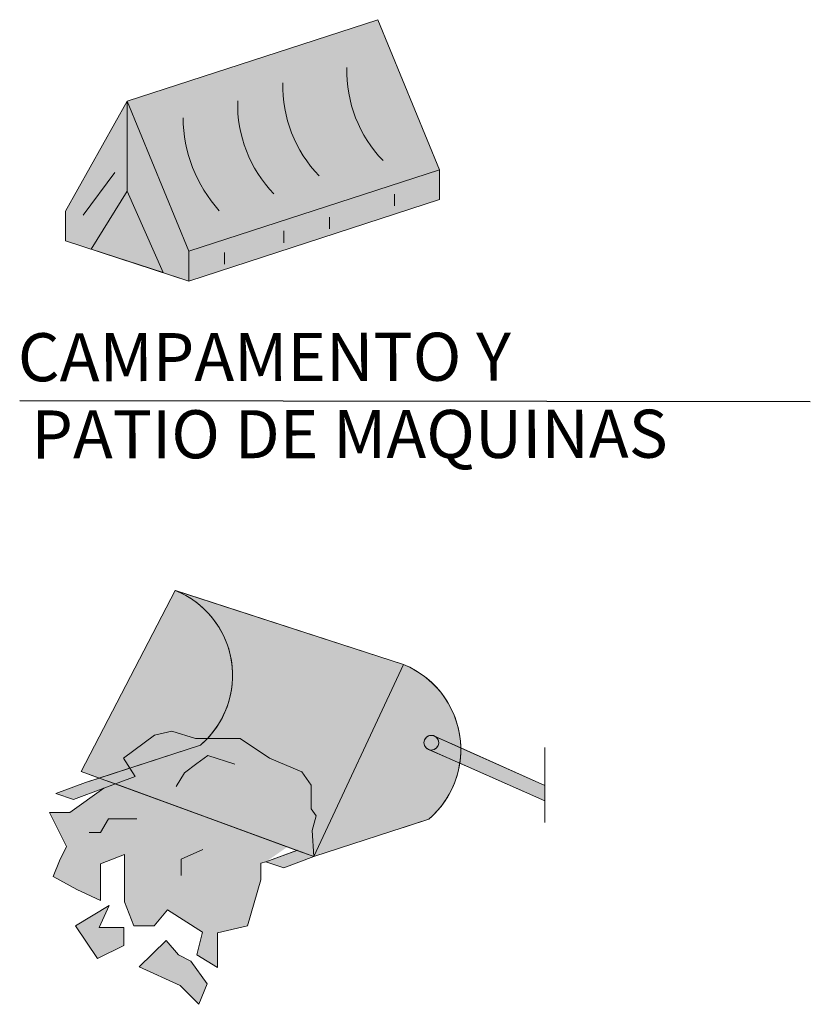
# Model space of a CAD drawing. Units: inches. Extents: x 570000 to 815565, y 8470778 to 8595027.
# Drawn here: x 694387 to 695076, y 8503854 to 8504711 of the extents above; entities that cross this region are included whole.
import ezdxf

# ---------------------------------------------------------------- set-up
doc = ezdxf.new("R2010")
doc.units = ezdxf.units.IN
doc.header["$MEASUREMENT"] = 0
doc.layers.get('0').update_dxf_attribs({"lineweight": 18})
doc.layers.add('CANTERAS', color=7, linetype='Continuous')
doc.layers.add('FOTOS', color=7, linetype='Continuous')
doc.styles.get("Standard").update_dxf_attribs({"font": 'romans.shx', "height": 20})
pattern_1 = [(50, (429909.556, 5213708.858), (2.7749534513, -0.2427769696), [0.2901618045, -3.191779849]), (355, (429909.556, 5213708.858), (-0.5368044978, 2.9100990242), [0.2321294436, -2.5534238793]), (100.4514, (429909.7873, 5213708.8378), (2.2381510146, 2.6673202879), [0.2465995806, -2.712595472]), (46.1842, (429909.556, 5213709.6318), (4.1289678462, -0.640363945), [0.4352427067, -4.7876697736]), (96.6356, (429909.9, 5213709.5784), (3.6160455627, 3.7686906557), [0.3698993825, -4.068892558]), (351.1842, (429909.556, 5213709.6318), (3.616042621, 3.76869348), [0.3481941654, -3.830135819]), (21, (429909.943, 5213709.4383), (2.3093283645, -1.557661651), [0.2901618045, -3.191779849]), (326, (429909.943, 5213709.4383), (0.9413442102, 2.805477941), [0.2321294436, -2.5534238793]), (71.4514, (429910.1354, 5213709.3085), (3.2506735208, 1.2478137456), [0.2465995806, -2.712595472]), (37.5, (429909.556, 5213708.858), (0.0470443408, 1.28790775095), [0, -2.5224732868, 0, -2.59211211985, 0, -2.5630959394]), (7.5, (429909.556, 5213708.858), (1.01776975577, 1.52590952027), [0, -1.4778907907, 0, -2.4644409259, 0, -0.976878075]), (327.5, (429908.6933, 5213708.858), (2.06526508455, -0.08726083042), [0, -0.9672060149, 0, -3.0176827664, 0, -4.00423290155]), (317.5, (429908.3064, 5213708.858), (2.2562446831, 0.3872885641), [0, -1.2573678193, 0, -2.0040508628, 0, -2.8435856837])]

msp = doc.modelspace()

# ---------------------------------------------------------------- hatches: boundary and pattern name
h = msp.add_hatch(color=256)
h.set_gradient(color1=(246, 226, 9), color2=(255, 255, 153), tint=1)
h.paths.add_polyline_path([(694699.14, 8504711.48), (694481.01, 8504640.61), (694534.79, 8504509.91), (694752.91, 8504580.79)])
h.paths.add_polyline_path([(694481.01, 8504640.61), (694427.25, 8504544.86), (694427.25, 8504518.93), (694449.77, 8504511.61), (694481.01, 8504562.32)])
h.paths.add_polyline_path([(694481.01, 8504640.61), (694481.01, 8504562.32), (694512.25, 8504491.31), (694534.79, 8504483.98), (694534.79, 8504509.91)])
h.paths.add_polyline_path([(694752.91, 8504554.86), (694752.91, 8504580.79), (694534.79, 8504509.91), (694534.79, 8504483.98)])
h.paths.add_polyline_path([(694481.01, 8504562.32), (694449.77, 8504511.61), (694481.01, 8504501.46), (694512.25, 8504491.31)])
h = msp.add_hatch(color=256)
h.set_gradient(color1=(173, 199, 56), color2=(255, 255, 153), tint=1)
h.paths.add_polyline_path([(694699.14, 8504711.48), (694481.01, 8504640.61), (694534.79, 8504509.91), (694752.91, 8504580.79)])
h.paths.add_polyline_path([(694481.01, 8504640.61), (694427.25, 8504544.86), (694427.25, 8504518.93), (694449.77, 8504511.61), (694481.01, 8504562.32)])
h.paths.add_polyline_path([(694481.01, 8504640.61), (694481.01, 8504562.32), (694512.25, 8504491.31), (694534.79, 8504483.98), (694534.79, 8504509.91)])
h.paths.add_polyline_path([(694752.91, 8504554.86), (694752.91, 8504580.79), (694534.79, 8504509.91), (694534.79, 8504483.98)])
h = msp.add_hatch(color=256)
h.set_gradient(color1=(246, 226, 9), color2=(255, 255, 122), tint=1)
h.paths.add_polyline_path([(694770.59, 8504064.11), (694743.96, 8504075.88, -0.329248), (694739.43, 8504082.01, -0.590096), (694749.26, 8504087.43), (694771.46, 8504077.51, 0.300526), (694721.54, 8504150.08), (694643.58, 8503982.89), (694743.62, 8504015.39, 0.17988)])
h.paths.add_polyline_path([(694721.54, 8504150.08), (694523.14, 8504214.52, -0.527211), (694550.9, 8504085.64), (694579.34, 8504085.64), (694604.96, 8504068.57), (694633.1, 8504056.52), (694641.14, 8504044.97), (694641.14, 8504024.39), (694645.5, 8504018.4), (694642.08, 8504005.71), (694643.58, 8503982.89)])
h.paths.add_polyline_path([(694523.14, 8504214.52), (694522.84, 8504214.62), (694441.02, 8504057.02), (694456.7, 8504051.28), (694483.25, 8504059.91), (694477.83, 8504068.57), (694504.97, 8504088.65), (694520.04, 8504092.17), (694540.64, 8504085.64), (694550.9, 8504085.64, 0.527211)])
h.paths.add_polyline_path([(694460.62, 8504042.34), (694470.79, 8504046.13), (694456.7, 8504051.28), (694444.89, 8504047.45), (694418.92, 8504037.8), (694434.42, 8504032.58)])
h.paths.add_polyline_path([(694643.58, 8503982.89), (694628.87, 8503988.27), (694601.88, 8503978.35), (694617.38, 8503973.14)])
h.paths.add_polyline_path([(694771.46, 8504077.51, -0.042108), (694770.59, 8504064.11), (694844.74, 8504031.33), (694844.74, 8504044.78)])
h.paths.add_polyline_path([(694487.88, 8504052.5), (694483.25, 8504059.91), (694456.7, 8504051.28), (694470.79, 8504046.13)])
h = msp.add_hatch()
h.set_pattern_fill('AR-CONC', color=55, scale=0.386882, style=0)
h.set_pattern_definition(pattern_1)
h.paths.add_polyline_path([(694544.93, 8504079.95, 0.025831), (694550.9, 8504085.64), (694540.64, 8504085.64), (694520.04, 8504092.17), (694504.97, 8504088.65), (694477.83, 8504068.57), (694483.25, 8504059.91)])
h.paths.add_polyline_path([(694470.79, 8504046.13), (694460.62, 8504042.34), (694431.1, 8504021.37), (694413.51, 8504021.37), (694428.09, 8503991.75), (694422.06, 8503979.2), (694416.53, 8503965.64), (694437.13, 8503954.1), (694457.73, 8503944.56), (694457.73, 8503976.69), (694478.84, 8503984.72), (694478.84, 8503959.12), (694478.84, 8503943.55), (694486.88, 8503922.47), (694504.46, 8503922.47), (694516.02, 8503936.52), (694546.67, 8503916.94), (694541.65, 8503897.36), (694559.74, 8503886.32), (694559.74, 8503916.44), (694585.87, 8503922.47), (694597.43, 8503962.63), (694597.43, 8503977.19), (694601.88, 8503978.35), (694620.56, 8503991.31)])
h.paths.add_polyline_path([(694478.12, 8503921.06), (694456.78, 8503921.06), (694465.31, 8503940.25), (694436.15, 8503922.48), (694455.35, 8503894.05), (694478.12, 8503905.42)], flags=17)
h.paths.add_polyline_path([(694536.37, 8503891.73), (694525.77, 8503897.36), (694515.1, 8503909.69), (694491.63, 8503886.95), (694527.19, 8503870.6), (694543.55, 8503854.25), (694550.67, 8503872.02)])
h = msp.add_hatch()
h.set_pattern_fill('AR-CONC', color=55, scale=0.386882, style=0)
h.set_pattern_definition(pattern_1)
h.paths.add_polyline_path([(694643.58, 8503982.89), (694642.08, 8504005.71), (694645.5, 8504018.4), (694641.14, 8504024.39), (694641.14, 8504044.97), (694633.1, 8504056.52), (694604.96, 8504068.57), (694579.34, 8504085.64), (694550.9, 8504085.64), (694544.93, 8504079.95), (694483.25, 8504059.91), (694487.88, 8504052.5), (694470.79, 8504046.13)])
h = msp.add_hatch(color=256)
h.set_gradient(color1=(246, 226, 9), color2=(255, 255, 122), tint=1)
h.paths.add_polyline_path([(694771.46, 8504077.51), (694749.26, 8504087.43, -0.257786), (694752.25, 8504082.01, -0.50461), (694743.96, 8504075.88), (694770.59, 8504064.11, 0.042108)])
h.paths.add_polyline_path([(694749.26, 8504087.43), (694747.61, 8504088.17, 0.49838), (694739.43, 8504082.01, 0.329248), (694743.96, 8504075.88, 0.50461), (694752.25, 8504082.01, 0.257786)])

# ---------------------------------------------------------------- linework, layer by layer
for p, q in [((694481.01, 8504640.61), (694699.14, 8504711.48)), ((694752.91, 8504580.79), (694699.14, 8504711.48)), ((694427.25, 8504544.86), (694481.01, 8504640.61)), ((694481.01, 8504562.32), (694481.01, 8504640.61)), ((694534.79, 8504509.91), (694481.01, 8504640.61)), ((694534.79, 8504509.91), (694752.91, 8504580.79)), ((694752.91, 8504554.86), (694752.91, 8504580.79)), ((694442.65, 8504541.44), (694470.41, 8504578.42)), ((694449.77, 8504511.61), (694481.01, 8504562.32)), ((694512.25, 8504491.31), (694481.01, 8504562.32)), ((694534.79, 8504483.98), (694752.91, 8504554.86)), ((694534.79, 8504483.98), (694752.91, 8504554.86)), ((694713.67, 8504549.41), (694713.67, 8504559.63)), ((694427.25, 8504518.93), (694427.25, 8504544.86)), ((694657.08, 8504529.33), (694657.08, 8504539.54)), ((694617.38, 8504517.32), (694617.38, 8504527.54)), ((694534.79, 8504483.98), (694427.25, 8504518.93)), ((694481.01, 8504501.46), (694449.77, 8504511.61)), ((694534.79, 8504483.98), (694534.79, 8504509.91)), ((694565.66, 8504498.68), (694565.66, 8504508.89)), ((694534.79, 8504483.98), (694481.01, 8504501.46)), ((694481.01, 8504501.46), (694512.25, 8504491.31)), ((694534.79, 8504483.98), (694534.79, 8504483.98)), ((694441.02, 8504057.02), (694522.84, 8504214.62)), ((694721.54, 8504150.08), (694522.84, 8504214.62)), ((694643.58, 8503982.89), (694721.54, 8504150.08)), ((694520.04, 8504092.17), (694504.97, 8504088.65)), ((694540.64, 8504085.64), (694520.04, 8504092.17)), ((694504.97, 8504088.65), (694477.83, 8504068.57)), ((694550.9, 8504085.64), (694540.64, 8504085.64)), ((694550.9, 8504085.64), (694544.93, 8504079.95)), ((694550.9, 8504085.64), (694544.93, 8504079.95)), ((694579.34, 8504085.64), (694550.9, 8504085.64)), ((694579.34, 8504085.64), (694550.9, 8504085.64)), ((694604.96, 8504068.57), (694579.34, 8504085.64)), ((694604.96, 8504068.57), (694579.34, 8504085.64)), ((694747.22, 8504088.34), (694844.74, 8504044.78)), ((694444.89, 8504047.45), (694544.93, 8504079.95)), ((694544.93, 8504079.95), (694483.25, 8504059.91)), ((694743.71, 8504075.99), (694844.74, 8504031.33)), ((694844.74, 8504012.41), (694844.74, 8504077.73)), ((694477.83, 8504068.57), (694487.88, 8504052.5)), ((694551.33, 8504070.8), (694541.7, 8504063.93)), ((694574.73, 8504063.34), (694551.33, 8504070.8)), ((694633.1, 8504056.52), (694604.96, 8504068.57)), ((694633.1, 8504056.52), (694604.96, 8504068.57)), ((694643.58, 8503982.89), (694441.02, 8504057.02)), ((694483.25, 8504059.91), (694487.88, 8504052.5)), ((694541.7, 8504063.93), (694530.97, 8504055.68)), ((694641.14, 8504044.97), (694633.1, 8504056.52)), ((694641.14, 8504044.97), (694633.1, 8504056.52)), ((694487.88, 8504052.5), (694460.62, 8504042.34)), ((694487.88, 8504052.5), (694470.79, 8504046.13)), ((694530.97, 8504055.68), (694523.77, 8504043.86)), ((694444.89, 8504047.45), (694418.92, 8504037.8)), ((694460.62, 8504042.34), (694431.1, 8504021.37)), ((694434.42, 8504032.58), (694460.62, 8504042.34)), ((694460.62, 8504042.34), (694460.62, 8504042.34)), ((694470.79, 8504046.13), (694643.58, 8503982.89)), ((694641.14, 8504024.39), (694641.14, 8504044.97)), ((694641.14, 8504024.39), (694641.14, 8504044.97)), ((694418.92, 8504037.8), (694434.42, 8504032.58)), ((694645.5, 8504018.4), (694641.14, 8504024.39)), ((694431.1, 8504021.37), (694413.51, 8504021.37)), ((694413.51, 8504021.37), (694428.09, 8503991.75)), ((694464.72, 8504015.67), (694457.69, 8504003.73)), ((694489.32, 8504015.67), (694464.72, 8504015.67)), ((694642.08, 8504005.71), (694645.5, 8504018.4)), ((694643.58, 8503982.89), (694743.62, 8504015.39)), ((694725.22, 8504009.42), (694743.62, 8504015.39)), ((694643.58, 8503982.89), (694642.08, 8504005.71)), ((694721.54, 8504008.22), (694725.22, 8504009.42)), ((694457.69, 8504003.73), (694447.85, 8504003.73)), ((694428.09, 8503991.75), (694422.06, 8503979.2)), ((694546.97, 8503988.98), (694527.99, 8503980.55)), ((694629.43, 8503988.48), (694601.88, 8503978.35)), ((694422.06, 8503979.2), (694416.53, 8503965.64)), ((694457.73, 8503976.69), (694478.84, 8503984.72)), ((694478.84, 8503984.72), (694478.84, 8503959.12)), ((694527.99, 8503980.55), (694527.99, 8503966.5)), ((694617.38, 8503973.14), (694643.58, 8503982.89)), ((694617.38, 8503973.14), (694643.58, 8503982.89)), ((694457.73, 8503944.56), (694457.73, 8503976.69)), ((694597.43, 8503977.19), (694601.88, 8503978.35)), ((694597.43, 8503962.63), (694597.43, 8503977.19)), ((694601.88, 8503978.35), (694617.38, 8503973.14)), ((694601.88, 8503978.35), (694617.38, 8503973.14)), ((694416.53, 8503965.64), (694437.13, 8503954.1)), ((694585.87, 8503922.47), (694597.43, 8503962.63)), ((694437.13, 8503954.1), (694457.73, 8503944.56)), ((694478.84, 8503959.12), (694478.84, 8503943.55)), ((694465.31, 8503940.25), (694436.15, 8503922.48)), ((694456.78, 8503921.06), (694465.31, 8503940.25)), ((694478.84, 8503943.55), (694486.88, 8503922.47)), ((694504.46, 8503922.47), (694516.02, 8503936.52)), ((694516.02, 8503936.52), (694546.67, 8503916.94)), ((694436.15, 8503922.48), (694455.35, 8503894.05)), ((694478.12, 8503921.06), (694456.78, 8503921.06)), ((694478.12, 8503905.42), (694478.12, 8503921.06)), ((694486.88, 8503922.47), (694504.46, 8503922.47)), ((694559.74, 8503916.44), (694585.87, 8503922.47)), ((694546.67, 8503916.94), (694541.65, 8503897.36)), ((694559.74, 8503886.32), (694559.74, 8503916.44)), ((694455.35, 8503894.05), (694478.12, 8503905.42)), ((694515.1, 8503909.69), (694491.63, 8503886.95)), ((694525.77, 8503897.36), (694515.1, 8503909.69)), ((694536.37, 8503891.73), (694525.77, 8503897.36)), ((694525.77, 8503897.36), (694525.77, 8503897.36)), ((694541.65, 8503897.36), (694559.74, 8503886.32)), ((694491.63, 8503886.95), (694527.19, 8503870.6)), ((694550.67, 8503872.02), (694536.37, 8503891.73)), ((694527.19, 8503870.6), (694543.55, 8503854.25)), ((694543.55, 8503854.25), (694550.67, 8503872.02))]:
    msp.add_line(p, q)
for points in [[(694523.14, 8504214.52), (694522.84, 8504214.62), (694441.02, 8504057.02), (694456.7, 8504051.28), (694483.25, 8504059.91), (694477.83, 8504068.57), (694504.97, 8504088.65), (694520.04, 8504092.17), (694540.64, 8504085.64), (694550.9, 8504085.64, 0.527211)], [(694721.54, 8504150.08), (694523.14, 8504214.52, -0.527211), (694550.9, 8504085.64), (694579.34, 8504085.64), (694604.96, 8504068.57), (694633.1, 8504056.52), (694641.14, 8504044.97), (694641.14, 8504024.39), (694645.5, 8504018.4), (694642.08, 8504005.71), (694643.58, 8503982.89)], [(694749.26, 8504087.43), (694771.46, 8504077.51, 0.300526), (694721.54, 8504150.08), (694643.58, 8503982.89), (694743.62, 8504015.39, 0.17988), (694770.59, 8504064.11), (694743.96, 8504075.88, -0.329248), (694739.43, 8504082.01, -0.590096)], [(694770.59, 8504064.11), (694743.96, 8504075.88, -0.329248), (694739.43, 8504082.01, -0.590096), (694749.26, 8504087.43), (694771.46, 8504077.51, 0.300526), (694721.54, 8504150.08), (694643.58, 8503982.89), (694743.62, 8504015.39, 0.17988)], [(694752.25, 8504082.01, 0.257786), (694749.26, 8504087.43), (694747.61, 8504088.17, 0.49838), (694739.43, 8504082.01, 0.329248), (694743.96, 8504075.88, 0.50461)], [(694749.26, 8504087.43, -0.257786), (694752.25, 8504082.01, -0.50461), (694743.96, 8504075.88), (694770.59, 8504064.11, 0.042108), (694771.46, 8504077.51)], [(694771.46, 8504077.51, -0.042108), (694770.59, 8504064.11), (694844.74, 8504031.33), (694844.74, 8504044.78)]]:
    msp.add_lwpolyline(points, format="xyb", close=True)
for points in [[(694544.93, 8504079.95), (694550.9, 8504085.64), (694540.64, 8504085.64), (694520.04, 8504092.17), (694504.97, 8504088.65), (694477.83, 8504068.57), (694483.25, 8504059.91)], [(694633.1, 8504056.52), (694604.96, 8504068.57), (694579.34, 8504085.64), (694550.9, 8504085.64), (694544.93, 8504079.95), (694483.25, 8504059.91), (694487.88, 8504052.5), (694470.79, 8504046.13), (694643.58, 8503982.89), (694642.08, 8504005.71), (694645.5, 8504018.4), (694641.14, 8504024.39), (694641.14, 8504044.97)], [(694470.79, 8504046.13), (694456.7, 8504051.28), (694444.89, 8504047.45), (694418.92, 8504037.8), (694434.42, 8504032.58), (694460.62, 8504042.34)], [(694470.79, 8504046.13), (694460.62, 8504042.34), (694431.1, 8504021.37), (694413.51, 8504021.37), (694428.09, 8503991.75), (694422.06, 8503979.2), (694416.53, 8503965.64), (694437.13, 8503954.1), (694457.73, 8503944.56), (694457.73, 8503976.69), (694478.84, 8503984.72), (694478.84, 8503959.12), (694478.84, 8503943.55), (694486.88, 8503922.47), (694504.46, 8503922.47), (694516.02, 8503936.52), (694546.67, 8503916.94), (694541.65, 8503897.36), (694559.74, 8503886.32), (694559.74, 8503916.44), (694585.87, 8503922.47), (694597.43, 8503962.63), (694597.43, 8503977.19), (694601.88, 8503978.35), (694628.87, 8503988.27)], [(694643.58, 8503982.89), (694628.87, 8503988.27), (694601.88, 8503978.35), (694617.38, 8503973.14)], [(694478.12, 8503921.06), (694456.78, 8503921.06), (694465.31, 8503940.25), (694436.15, 8503922.48), (694455.35, 8503894.05), (694478.12, 8503905.42)], [(694536.37, 8503891.73), (694525.77, 8503897.36), (694515.1, 8503909.69), (694491.63, 8503886.95), (694527.19, 8503870.6), (694543.55, 8503854.25), (694550.67, 8503872.02)]]:
    msp.add_lwpolyline(points, close=True)
msp.add_circle((694745.84, 8504082.01), 6.41)
for centre, radius, start, end in [((694784.85, 8504666.9), 112.61, 178.54736, 223.93968), ((694729.19, 8504653.66), 112.61, 178.54736, 223.93968), ((694689.82, 8504638.04), 112.61, 178.54736, 223.93968), ((694653.14, 8504627.55), 123.47, 180.63939, 221.84765), ((694492.9, 8504140.58), 79.89, 310.63794, 67.97945), ((694691.59, 8504076.02), 79.89, 310.63794, 67.97945)]:
    msp.add_arc(centre, radius, start, end)
at = {"layer": 'FOTOS', "color": 1, "linetype": 'Continuous'}
msp.add_line((694387.49, 8504380.02, -31.64), (695075.73, 8504379.15), dxfattribs=at)

# ---------------------------------------------------------------- texts
at = {"layer": 'CANTERAS', "color": 1, "oblique": 360, "width": 1}
for s, p in [('CAMPAMENTO Y', (694385.88, 8504396.64, -31.64)), ('PATIO DE MAQUINAS', (694397.72, 8504329.43, -31.64))]:
    msp.add_text(s, height=41.8486, rotation=0.07132, dxfattribs=at).set_placement(p)

doc.saveas('drawing.dxf')
